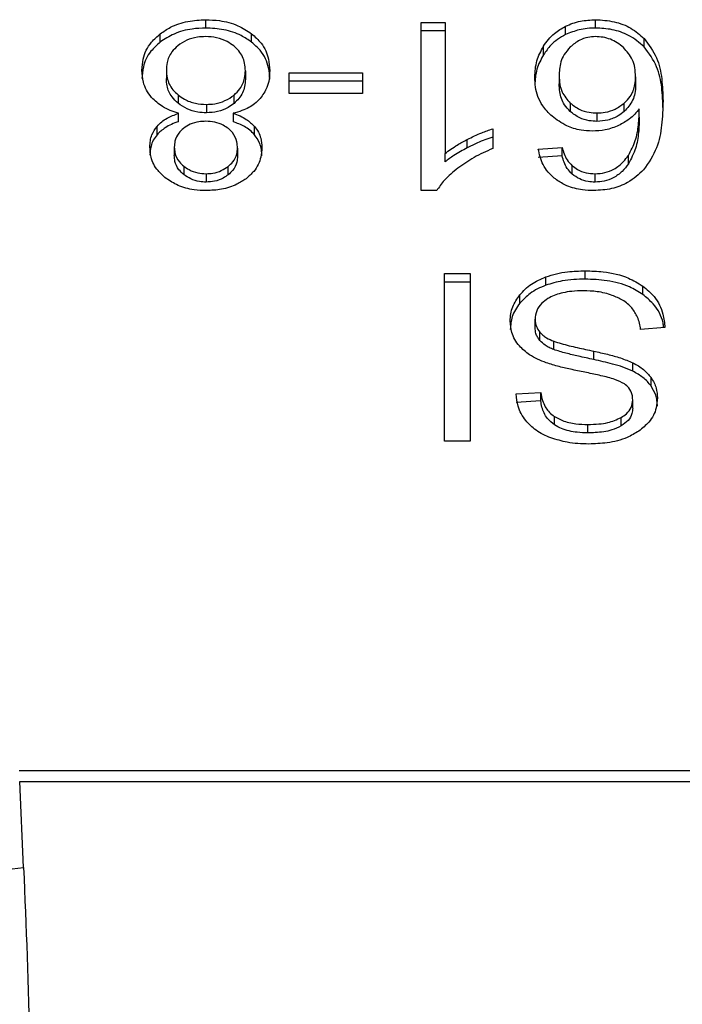
# Model space of a CAD drawing. Extents: x 0.4 to 10.6, y 0.4 to 8.1.
# Drawn here: x 7.4 to 7.5, y 5.7 to 5.7 of the extents above; entities that cross this region are included whole.
import ezdxf

# ---------------------------------------------------------------- set-up
doc = ezdxf.new("R2010")
doc.units = 0
doc.linetypes.add('SLD-SOLID', pattern=[0])
doc.layers.get('0').update_dxf_attribs({"linetype": 'CONTINUOUS'})

msp = doc.modelspace()

# ---------------------------------------------------------------- linework, layer by layer
at = {"color": 7, "linetype": 'SLD-SOLID'}
for p, q in [((7.451794997075543, 5.716495672290678), (7.451794997075543, 5.716681264621551)), ((7.456568104489099, 5.716617965738441), (7.45709805204532, 5.716617965738441)), ((7.456568104489099, 5.712890927225712), (7.456568104489099, 5.716617965738441)), ((7.45709805204532, 5.716617965738441), (7.457098052045402, 5.713713812915525)), ((7.4597692725274, 5.716351350835645), (7.459769272527342, 5.716536943166425)), ((7.460431706974651, 5.716495672290597), (7.460431706974651, 5.716681264621437)), ((7.450787845295266, 5.716184873951103), (7.450787845295212, 5.716370466281868)), ((7.452809312436781, 5.716184871249327), (7.452809312436942, 5.716370463580039)), ((7.45709805204532, 5.716432373407274), (7.456568104489099, 5.716432373407274)), ((7.459278713474601, 5.715905726687536), (7.459278713474669, 5.716091319018394)), ((7.461507958850911, 5.716081457116217), (7.461507958851046, 5.716267049446912)), ((7.450921298738365, 5.715562140390164), (7.450921298738365, 5.715376548059363)), ((7.452672274820269, 5.715546948608437), (7.452672274820269, 5.715361356277636)), ((7.453642652204165, 5.715503905392662), (7.455264719553024, 5.715503905392642)), ((7.453642652204165, 5.715045621469566), (7.453642652204165, 5.715503905392662)), ((7.455264719553024, 5.715503905392642), (7.455264719553024, 5.715045621469414)), ((7.459626043663076, 5.715443138376253), (7.459626043663076, 5.715257546045439)), ((7.461319726696614, 5.715415286942263), (7.46131972669662, 5.71522969461145)), ((7.455264719553024, 5.715318313061538), (7.453642652204165, 5.715318313061495)), ((7.451183702943053, 5.715013332413699), (7.451183702943242, 5.714827740082719)), ((7.452420739976477, 5.714825123130009), (7.452420739976494, 5.715010715460862)), ((7.455264719553024, 5.715045621469414), (7.453642652204165, 5.715045621469566)), ((7.451809319711868, 5.714802553735429), (7.451809319711868, 5.714616961404621)), ((7.459871512784003, 5.714831501814226), (7.45987151278419, 5.714645909483231)), ((7.461065495184267, 5.71464481266594), (7.461065495184293, 5.714830404996802)), ((7.451189854427092, 5.714419468905413), (7.451189854427051, 5.714605061236264)), ((7.452400139724027, 5.71460506123625), (7.452400139724042, 5.714419468905405)), ((7.460463934157919, 5.714612656961134), (7.460463934157919, 5.714427064630295)), ((7.46140208310704, 5.714518215099685), (7.461402083107125, 5.714703807430576)), ((7.450714935564537, 5.714130269920902), (7.450714935564585, 5.71431586225179)), ((7.452875583591941, 5.714130484667638), (7.452875583591969, 5.714316076998429)), ((7.458154365247144, 5.714263247197618), (7.458154365247228, 5.713822686964265)), ((7.457589235753391, 5.713839048993147), (7.457589235753443, 5.714024641323983)), ((7.451096754787931, 5.713858134344621), (7.451096754787931, 5.713672542013821)), ((7.452496818770714, 5.713832814818922), (7.452496818770714, 5.713647222488102)), ((7.45709805204535, 5.713528220584545), (7.457098052045402, 5.713713812915525)), ((7.459164129880897, 5.713812559109951), (7.459690496778026, 5.713848006490035)), ((7.459690496778042, 5.713662414159033), (7.459164129880888, 5.713626966778913)), ((7.459690496778042, 5.713662414159033), (7.459690496778026, 5.713848006490035)), ((7.461160419723029, 5.713485782648576), (7.461160419722895, 5.71367137497923)), ((7.459913509165445, 5.71325790796423), (7.459913509165419, 5.713443500295118)), ((7.451307130557836, 5.713432200286673), (7.451307130557762, 5.713246607955864)), ((7.451802158393706, 5.713265656736118), (7.451802158393706, 5.713080064405277)), ((7.452291830201432, 5.713242673915762), (7.45229183020122, 5.713428266246435)), ((7.460420964997406, 5.713080064405229), (7.460420964997406, 5.713265656736069)), ((7.456911854018509, 5.712890927225581), (7.456568104489099, 5.712890927225712)), ((7.457087308816528, 5.711050195807733), (7.457656644874178, 5.711050195807723)), ((7.457087308816535, 5.707338349187523), (7.457087308816528, 5.711050195807733)), ((7.457656644874178, 5.711050195807723), (7.457656644874186, 5.707338349187316)), ((7.460202540413116, 5.710927902359954), (7.460202540413116, 5.711113494690793)), ((7.457656644874178, 5.710864603476709), (7.457087308816528, 5.710864603476718)), ((7.459329582361665, 5.710792715563167), (7.459329582361742, 5.710978307894038)), ((7.461478175263137, 5.710589241845796), (7.461478175263253, 5.710774834176555)), ((7.458753697128845, 5.710393116562827), (7.45875369712884, 5.710578708893677)), ((7.459092515447754, 5.709854353252722), (7.459092515447754, 5.710039945583616)), ((7.459196357064104, 5.709568242303056), (7.459196357064067, 5.709753834633932)), ((7.461967838505548, 5.709855112847355), (7.461430729631156, 5.709814601539907)), ((7.459505053924023, 5.709366663813721), (7.459505053924159, 5.7095522561445)), ((7.460392376207273, 5.70914554082166), (7.460392376207423, 5.709331133152467)), ((7.461258854866414, 5.708887146354932), (7.461258854866365, 5.709072738685792)), ((7.461661319945586, 5.70856103219031), (7.461661319945614, 5.708746624521119)), ((7.458669990167031, 5.708381514883257), (7.459217841018624, 5.70841696226348)), ((7.459217841018642, 5.708231369932403), (7.459217841018624, 5.70841696226348)), ((7.459217841018642, 5.708231369932403), (7.458669990167031, 5.708195922552169)), ((7.461255274207379, 5.708069324702854), (7.461255274207373, 5.708254917033747)), ((7.459525783586019, 5.707694595133721), (7.459525783585996, 5.707880187464567)), ((7.461001787613007, 5.707673717266333), (7.461001787613078, 5.707859309597161)), ((7.460263412869027, 5.707519890420846), (7.460263412869006, 5.707705482751686)), ((7.457656644874186, 5.707338349187316), (7.457087308816535, 5.707338349187523)), ((7.4777729845819, 5.700025579541149), (7.447659435458633, 5.70002557954113)), ((7.447758924771895, 5.697880812049074), (7.447671641881586, 5.699789588698232)), ((7.447671641881586, 5.699789588698275), (7.477760778159034, 5.699789588698285))]:
    msp.add_line(p, q, dxfattribs=at)
for points, knots in [([(7.450787845295212, 5.716370466281868), (7.450860360034653, 5.71642014458094), (7.451035549818354, 5.71654016335969), (7.451385306463003, 5.716660212379524), (7.451661704032777, 5.716674415264229), (7.451794997075543, 5.716681264621551)], [0, 0, 0, 0, 0.2677547155052189, 0.646873877720517, 1, 1, 1, 1]), ([(7.451794997075543, 5.716495672290678), (7.451694235430215, 5.716491704278673), (7.451449866585364, 5.71648208098891), (7.451087094251887, 5.716383030139744), (7.450884761769256, 5.716249049944627), (7.450787845295266, 5.716184873951103)], [0, 0, 0, 0, 0.267700297204727, 0.6492312841939277, 1, 1, 1, 1]), ([(7.451794997075543, 5.716681264621551), (7.451896636390948, 5.716677296178795), (7.452143683819833, 5.716667650368256), (7.452509104308184, 5.716568782402728), (7.452712645138597, 5.716434322426499), (7.452809312436942, 5.716370463580039)], [0, 0, 0, 0, 0.2684827029802147, 0.6525817416951989, 1, 1, 1, 1]), ([(7.452809312436781, 5.716184871249327), (7.452736004364914, 5.716234933179155), (7.452559441594254, 5.716355507528062), (7.452206671385279, 5.7164747956919), (7.451929018813889, 5.716488875854775), (7.451794997075543, 5.716495672290678)], [0, 0, 0, 0, 0.2686166920790218, 0.6469643272756477, 0.9999999999999999, 0.9999999999999999, 0.9999999999999999, 0.9999999999999999]), ([(7.459278713474669, 5.716091319018394), (7.459313182982527, 5.716141292931733), (7.459382162694372, 5.716241299759685), (7.459534252508819, 5.716400480577516), (7.459682370268295, 5.716486484029683), (7.459769272527342, 5.716536943166425)], [0, 0, 0, 0, 0.2921867485488254, 0.5847184648769934, 1, 1, 1, 1]), ([(7.459769272527342, 5.716536943166425), (7.459821003542715, 5.716559527934533), (7.459924488430873, 5.716604707449855), (7.460144676320767, 5.716665446008432), (7.460318691296451, 5.716675036188158), (7.460431706974651, 5.716681264621437)], [0, 0, 0, 0, 0.2594708239817994, 0.5190562954426187, 1, 1, 1, 1]), ([(7.460431706974651, 5.716495672290597), (7.460370960253555, 5.716493794409443), (7.46024944230235, 5.71649003788948), (7.460019145470582, 5.716452427180203), (7.459867656695367, 5.716391148310048), (7.4597692725274, 5.716351350835645)], [0, 0, 0, 0, 0.2594841872820167, 0.5190730666667939, 1, 1, 1, 1]), ([(7.460431706974651, 5.716681264621437), (7.460572130717633, 5.716672759028596), (7.460853460191371, 5.716655718648478), (7.461235378001665, 5.716502216672228), (7.461416301107938, 5.716346126525049), (7.461507958851046, 5.716267049446912)], [0, 0, 0, 0, 0.3296242348342454, 0.6603798655962682, 1, 1, 1, 1]), ([(7.461507958850911, 5.716081457116217), (7.461400451820283, 5.716172405411692), (7.461206230204962, 5.716336712106375), (7.46081400419759, 5.716475300773231), (7.460555600426262, 5.716489070365577), (7.460431706974651, 5.716495672290597)], [0, 0, 0, 0, 0.3922299597522259, 0.7086005065411985, 1, 1, 1, 1]), ([(7.450380610456436, 5.715559608371233), (7.450385787128922, 5.715642694474205), (7.450399225774835, 5.715858386063943), (7.450532788198642, 5.716146424636239), (7.450719379070423, 5.716310325686378), (7.450787845295212, 5.716370466281868)], [0, 0, 0, 0, 0.2840054817157823, 0.7372784575826618, 1, 1, 1, 1]), ([(7.451794997075543, 5.716306535235297), (7.451732480028947, 5.716303917646458), (7.451585606606983, 5.71629776805605), (7.451361966744964, 5.716232838653625), (7.451238497139965, 5.716147401275113), (7.451175643670878, 5.716103908501089)], [0, 0, 0, 0, 0.2667753906319495, 0.6267444905302376, 1, 1, 1, 1]), ([(7.452414462389612, 5.716098914871604), (7.452368637735978, 5.716132244173477), (7.452261190951107, 5.716210392638207), (7.452046797581588, 5.716291809619969), (7.451876580879568, 5.716301764110196), (7.451794997075543, 5.716306535235297)], [0, 0, 0, 0, 0.2791326366510071, 0.6544927671514945, 1, 1, 1, 1]), ([(7.452809312436942, 5.716370463580039), (7.452884477082881, 5.716302948151821), (7.453068297813212, 5.716137834152166), (7.453194638599771, 5.715845386418613), (7.453207591371111, 5.715634434075984), (7.453212963102197, 5.71554694860845)], [0, 0, 0, 0, 0.2881951237582597, 0.7048026032101188, 1, 1, 1, 1]), ([(7.4597692725274, 5.716351350835645), (7.459706776121203, 5.716316935375343), (7.459583471314974, 5.716249034004337), (7.45941509211985, 5.716098089165349), (7.459329653973629, 5.715977578410335), (7.459278713474601, 5.715905726687536)], [0, 0, 0, 0, 0.2932771659282908, 0.5786330177445508, 1, 1, 1, 1]), ([(7.460428126315569, 5.716306535235381), (7.460372661109113, 5.716303221983187), (7.460248938356256, 5.716295831319592), (7.460046280845482, 5.716219994632993), (7.459936970962281, 5.716129921385279), (7.459872249848766, 5.716076590060431)], [0, 0, 0, 0, 0.2489468743163038, 0.5553101587944498, 1, 1, 1, 1]), ([(7.461051172628725, 5.716063467733231), (7.461006666935921, 5.71610042517481), (7.460922082393986, 5.716170664015509), (7.460767864280159, 5.716248510465215), (7.460602071303026, 5.716297959886503), (7.460486070888145, 5.716303678614257), (7.460428126315569, 5.716306535235381)], [0, 0, 0, 0, 0.2785399477622147, 0.5293743880322147, 0.7649129103897767, 1, 1, 1, 1]), ([(7.450787845295266, 5.716184873951103), (7.450713978321652, 5.71611925523448), (7.450532289507079, 5.715957854458823), (7.450400077533764, 5.715670777620582), (7.450386348377853, 5.715461486521829), (7.450380610456436, 5.715374016040334)], [0, 0, 0, 0, 0.2850820168115243, 0.7012093653682704, 1, 1, 1, 1]), ([(7.451175643670878, 5.716103908501089), (7.451128574225709, 5.716059997803327), (7.451010643187604, 5.715949980909087), (7.45093254524754, 5.715757820434738), (7.450924552914492, 5.715618760388392), (7.450921298738365, 5.715562140390164)], [0, 0, 0, 0, 0.2825314991742273, 0.7078739270314115, 1, 1, 1, 1]), ([(7.452672274820269, 5.715546948608437), (7.452669007434537, 5.715603978402306), (7.452660291243761, 5.715756113045797), (7.452574759645858, 5.715951568457677), (7.452453432647371, 5.716063093124776), (7.452414462389612, 5.716098914871604)], [0, 0, 0, 0, 0.2892899245979457, 0.771719772382506, 1, 1, 1, 1]), ([(7.453212963102197, 5.715361356277557), (7.453207925198546, 5.715446292993744), (7.453194798221718, 5.715667607727538), (7.453063779146459, 5.715960608682597), (7.452875893205587, 5.716126193341612), (7.452809312436781, 5.716184871249327)], [0, 0, 0, 0, 0.2867850770359398, 0.7472594400921055, 1, 1, 1, 1]), ([(7.459085354129611, 5.715415286942304), (7.459092448418721, 5.715534966002957), (7.459106242499382, 5.715767669039273), (7.459222329811727, 5.715985512396129), (7.459278713474669, 5.716091319018394)], [0, 0, 0, 0, 0.5142995233275521, 0.9999999999999999, 0.9999999999999999, 0.9999999999999999, 0.9999999999999999]), ([(7.459872249848766, 5.716076590060431), (7.459822965229097, 5.716020971607932), (7.459689948211694, 5.715870859854738), (7.459633152233698, 5.715645567306589), (7.459627654494215, 5.715489009598735), (7.459626043663076, 5.715443138376253)], [0, 0, 0, 0, 0.2938544403359031, 0.7931001895980201, 0.9999999999999999, 0.9999999999999999, 0.9999999999999999, 0.9999999999999999]), ([(7.461319726696614, 5.715415286942263), (7.461316215726255, 5.715482468622049), (7.461309522447519, 5.715610543103722), (7.461245264535957, 5.715837388619145), (7.461125640907492, 5.715976726751954), (7.461051172628725, 5.716063467733231)], [0, 0, 0, 0, 0.294016493679937, 0.5605100996534472, 1, 1, 1, 1]), ([(7.461507958851046, 5.716267049446912), (7.461611158175286, 5.716126275624004), (7.461818442961881, 5.715843519200411), (7.461910474355194, 5.715363012323664), (7.461922417058539, 5.715042801311134), (7.461928450004151, 5.71488104433143)], [0, 0, 0, 0, 0.3291425644550866, 0.6611113661304863, 1, 1, 1, 1]), ([(7.461928450004146, 5.714695452000532), (7.461922420889612, 5.714857330355802), (7.461910661873598, 5.715173053362982), (7.461819483416635, 5.715653256861938), (7.461613489129128, 5.715936402449784), (7.461507958850911, 5.716081457116217)], [0, 0, 0, 0, 0.339135953443076, 0.661441258682004, 1, 1, 1, 1]), ([(7.459278713474601, 5.715905726687536), (7.459222329811676, 5.715799920065198), (7.459106242499427, 5.715582076708301), (7.459092448418733, 5.715349373671974), (7.459085354129611, 5.715229694611371)], [0, 0, 0, 0, 0.4857004769170827, 1, 1, 1, 1]), ([(7.450591872184654, 5.714957002625018), (7.450551838079766, 5.715010566483958), (7.450471820193735, 5.715117626870899), (7.450395958687073, 5.715321988539877), (7.450386333274543, 5.715471008251408), (7.450380610456436, 5.715559608371233)], [0, 0, 0, 0, 0.2887408332593938, 0.5771187130014397, 1, 1, 1, 1]), ([(7.450921298738365, 5.715562140390164), (7.450924697332122, 5.715505081736911), (7.450933615716351, 5.715355351869315), (7.451021207553216, 5.715161153604408), (7.451142833100498, 5.715050511491805), (7.451183702943053, 5.715013332413699)], [0, 0, 0, 0, 0.2901827614339669, 0.7614800555375753, 1, 1, 1, 1]), ([(7.452420739976494, 5.715010715460862), (7.452467130857479, 5.715054944608108), (7.452584486952393, 5.715166832114702), (7.452661476048241, 5.715356875898038), (7.452669254974253, 5.715493795313249), (7.452672274820269, 5.715546948608437)], [0, 0, 0, 0, 0.285681616704113, 0.7226954568305755, 1, 1, 1, 1]), ([(7.453212963102197, 5.71554694860845), (7.453210137976578, 5.715484864062084), (7.453204484576507, 5.715360625771081), (7.453151930791579, 5.715148955003632), (7.453055546226413, 5.715013452367369), (7.452998927538394, 5.714933854752594)], [0, 0, 0, 0, 0.29184278992319, 0.58401086235434, 1, 1, 1, 1]), ([(7.459468492236748, 5.714539230337704), (7.459393913974612, 5.714615102408943), (7.459202990885962, 5.714809337696392), (7.459099042001633, 5.71512117624631), (7.459088867173114, 5.715339802333158), (7.459085354129611, 5.715415286942302)], [0, 0, 0, 0, 0.2956209114523107, 0.7568003848282239, 1, 1, 1, 1]), ([(7.459626043663076, 5.715443138376253), (7.459629297614773, 5.715377247625185), (7.459635378820179, 5.715254106525104), (7.459693122784564, 5.715040123468155), (7.459803495158964, 5.714911046348543), (7.459871512784003, 5.714831501814226)], [0, 0, 0, 0, 0.3063551650228614, 0.5725372897585326, 1, 1, 1, 1]), ([(7.461065495184293, 5.714830404996802), (7.461113867856874, 5.714878598939309), (7.461237991952881, 5.715002264414621), (7.461309751970045, 5.715210010168842), (7.461316971798467, 5.715358591994407), (7.461319726696614, 5.715415286942263)], [0, 0, 0, 0, 0.2831073838499144, 0.726452482755583, 1, 1, 1, 1]), ([(7.451183702943242, 5.714827740082719), (7.451134516365731, 5.714873741118329), (7.451012448909477, 5.714987902942271), (7.450932474835921, 5.715182786708962), (7.450924436882018, 5.715322141684602), (7.450921298738365, 5.715376548059363)], [0, 0, 0, 0, 0.2914848066532278, 0.7233845224671077, 1, 1, 1, 1]), ([(7.452672274820269, 5.715361356277636), (7.45266914364841, 5.715306852754875), (7.452660691509446, 5.715159728492975), (7.452577052884923, 5.714970037413976), (7.452459021111046, 5.714860612733911), (7.452420739976477, 5.714825123130009)], [0, 0, 0, 0, 0.2844901276852053, 0.7679393538823223, 1, 1, 1, 1]), ([(7.45987151278419, 5.714645909483231), (7.459826053234906, 5.714694278741972), (7.45970283187568, 5.714825387076764), (7.459635627620559, 5.715041782130614), (7.459628644547633, 5.715198992255421), (7.459626043663076, 5.715257546045439)], [0, 0, 0, 0, 0.2683974746855184, 0.7275105487218748, 1, 1, 1, 1]), ([(7.46131972669662, 5.71522969461145), (7.46131650137138, 5.715168213853897), (7.461310553131741, 5.715054829233138), (7.461251589814153, 5.714848975484558), (7.461138407726857, 5.714724804389597), (7.461065495184267, 5.71464481266594)], [0, 0, 0, 0, 0.296489410248963, 0.5467944878609649, 1, 1, 1, 1]), ([(7.451183702943053, 5.715013332413699), (7.451228581238379, 5.714980771766731), (7.451336953296221, 5.714902144352499), (7.451552307620535, 5.714817972987014), (7.451726463814185, 5.714807524614134), (7.451809319711868, 5.714802553735429)], [0, 0, 0, 0, 0.2703621561675698, 0.6528702352347153, 1, 1, 1, 1]), ([(7.451809319711868, 5.714802553735429), (7.451870727452386, 5.714805369625267), (7.452014767534943, 5.714811974672144), (7.452235733333329, 5.714879238426505), (7.45235752521864, 5.714965791188155), (7.452420739976494, 5.715010715460862)], [0, 0, 0, 0, 0.2633100869923868, 0.617629086322276, 1, 1, 1, 1]), ([(7.451189854427051, 5.714605061236264), (7.451126351944485, 5.71462542625214), (7.451001726944554, 5.714665393037683), (7.450783662845958, 5.714773275164186), (7.450667682743196, 5.714884379269268), (7.450591872184654, 5.714957002625018)], [0, 0, 0, 0, 0.2646164312475585, 0.5193154880623397, 1, 1, 1, 1]), ([(7.451809319711868, 5.714616961404621), (7.451744795288258, 5.714619976726246), (7.451595151259296, 5.714626969812758), (7.451370457396348, 5.714696801966422), (7.451246744032598, 5.714783540432577), (7.451183702943242, 5.714827740082719)], [0, 0, 0, 0, 0.2710120229680758, 0.6285268235571215, 1, 1, 1, 1]), ([(7.452420739976477, 5.714825123130009), (7.452378478257645, 5.714793799344388), (7.452275137406649, 5.714717204573713), (7.45206544698001, 5.714632931904029), (7.451892960275684, 5.714622176708655), (7.451809319711868, 5.714616961404621)], [0, 0, 0, 0, 0.2627541470744128, 0.6425019595005007, 1, 1, 1, 1]), ([(7.452998927538394, 5.714933854752594), (7.452959945459074, 5.714894556777878), (7.45285282602794, 5.714786569293115), (7.452643963291777, 5.714670831548166), (7.452466606988551, 5.714622990482222), (7.452400139724027, 5.71460506123625)], [0, 0, 0, 0, 0.2634615151525804, 0.7239697861566071, 1, 1, 1, 1]), ([(7.459871512784003, 5.714831501814226), (7.459936923254186, 5.714781091309158), (7.460054561046326, 5.714690430280423), (7.460271781694984, 5.714621757776081), (7.460406222677621, 5.714615390319294), (7.460463934157919, 5.714612656961134)], [0, 0, 0, 0, 0.4168391923714451, 0.7496665614950961, 1, 1, 1, 1]), ([(7.460463934157919, 5.714612656961134), (7.460525704861772, 5.714615902545968), (7.460667044344262, 5.714623328870292), (7.46088347152342, 5.714696164101418), (7.461002100488508, 5.714783651950061), (7.461065495184293, 5.714830404996802)], [0, 0, 0, 0, 0.2654932666050387, 0.6074834600371715, 1, 1, 1, 1]), ([(7.461928450004151, 5.71488104433143), (7.461922184136572, 5.714702089690079), (7.46190999082694, 5.714353845919442), (7.461818545618059, 5.713825716150804), (7.461606067099658, 5.713510709471024), (7.46149752744441, 5.713349795715218)], [0, 0, 0, 0, 0.340848854884334, 0.6632881357329979, 0.9999999999999999, 0.9999999999999999, 0.9999999999999999, 0.9999999999999999]), ([(7.450714935564585, 5.71431586225179), (7.45074772004694, 5.71435006940305), (7.4508113946673, 5.714416507156942), (7.450966529740374, 5.714520624282764), (7.4511025448838, 5.71457205032308), (7.451189854427051, 5.714605061236264)], [0, 0, 0, 0, 0.275388288411227, 0.5348641630669414, 1, 1, 1, 1]), ([(7.452400139724027, 5.71460506123625), (7.452452121336418, 5.714586492789894), (7.45255613384937, 5.714549338290867), (7.452727934010479, 5.71445919882907), (7.452819046417508, 5.714370880431168), (7.452875583591969, 5.714316076998429)], [0, 0, 0, 0, 0.2748996139958037, 0.5500598835889356, 1, 1, 1, 1]), ([(7.460360092541501, 5.714210076237709), (7.460276048664102, 5.714214215142038), (7.460076950959643, 5.714224020096026), (7.459751747340999, 5.714327949212217), (7.459570321447681, 5.714463275518282), (7.459468492236748, 5.714539230337704)], [0, 0, 0, 0, 0.2426995294681295, 0.5749487135268525, 1, 1, 1, 1]), ([(7.460463934157919, 5.714427064630295), (7.460405650596472, 5.714429851704104), (7.460271671700925, 5.714436258468918), (7.460054605059379, 5.714504912498267), (7.459937284396627, 5.714595259618073), (7.45987151278419, 5.714645909483231)], [0, 0, 0, 0, 0.2527925739568313, 0.5811050152315976, 1, 1, 1, 1]), ([(7.461065495184267, 5.71464481266594), (7.461023924520918, 5.714612952088145), (7.460921011904058, 5.714534077825109), (7.460716110489427, 5.714444500029144), (7.460544536880759, 5.714432637479311), (7.460463934157919, 5.714427064630295)], [0, 0, 0, 0, 0.2643380061683666, 0.6543969655186295, 1, 1, 1, 1]), ([(7.461402083107125, 5.714703807430576), (7.46136981892568, 5.714663926625591), (7.461305265210928, 5.714584133678933), (7.461161599066906, 5.714452687401146), (7.461026899686868, 5.714380425903698), (7.460944270402324, 5.714336098187918)], [0, 0, 0, 0, 0.2786354902479024, 0.5574899207471751, 1, 1, 1, 1]), ([(7.461160419722895, 5.71367137497923), (7.461217497920747, 5.713779434426747), (7.46133283679647, 5.713997791972309), (7.461390933782423, 5.714349116707885), (7.461398350966319, 5.714585077753658), (7.461402083107125, 5.714703807430576)], [0, 0, 0, 0, 0.3273880493473553, 0.6615585452635958, 1, 1, 1, 1]), ([(7.450556066506002, 5.713860666252821), (7.450558166141526, 5.713905658142288), (7.450562367301766, 5.713995682403614), (7.450602019426719, 5.714152503191477), (7.450672546011905, 5.714254536053218), (7.450714935564585, 5.71431586225179)], [0, 0, 0, 0, 0.2849981362676246, 0.5702527055838063, 1, 1, 1, 1]), ([(7.451189854427092, 5.714419468905413), (7.451137873673439, 5.714400900130936), (7.451033861886414, 5.714363744620858), (7.450862108723872, 5.714273584251849), (7.450771284141279, 5.714185141057815), (7.450714935564537, 5.714130269920902)], [0, 0, 0, 0, 0.2749536210489436, 0.5501731980414487, 1, 1, 1, 1]), ([(7.451794997075543, 5.714427824335362), (7.451744134573778, 5.714425709526391), (7.451624481231439, 5.714420734467099), (7.451446758740262, 5.714369762660869), (7.451348856276515, 5.714303386445147), (7.451300856110234, 5.714270843143684)], [0, 0, 0, 0, 0.2737161434276132, 0.6439134976943947, 1, 1, 1, 1]), ([(7.452295407461756, 5.714267750410846), (7.452259293892131, 5.714293256450282), (7.452172948332728, 5.714354239988216), (7.451999459659643, 5.714416622481561), (7.451861671418496, 5.714424171460459), (7.451794997075543, 5.714427824335362)], [0, 0, 0, 0, 0.2706319654459192, 0.6470661496883127, 1, 1, 1, 1]), ([(7.452875583591941, 5.714130484667638), (7.45284268314837, 5.714164630289488), (7.45277860073712, 5.714231138018395), (7.452623260567051, 5.714335137276399), (7.452487205506479, 5.714386561180763), (7.452400139724042, 5.714419468905405)], [0, 0, 0, 0, 0.2753168259576375, 0.5362531367733495, 1, 1, 1, 1]), ([(7.452875583591969, 5.714316076998429), (7.452906519943836, 5.714274242026596), (7.452968345284801, 5.714190636131209), (7.453025932586179, 5.714030961077617), (7.453033189548461, 5.713914689846136), (7.453037509555713, 5.713845474581705)], [0, 0, 0, 0, 0.2884229274206266, 0.5764042866462923, 1, 1, 1, 1]), ([(7.460944270402324, 5.714336098187918), (7.460897298068917, 5.714316533330444), (7.46080332115812, 5.714277390185273), (7.460609487299918, 5.714224293828183), (7.46045743547179, 5.714215625600202), (7.460360092541501, 5.714210076237709)], [0, 0, 0, 0, 0.2644665411131689, 0.5291146243006521, 1, 1, 1, 1]), ([(7.46140208310704, 5.714518215099685), (7.461398613699071, 5.71440431305918), (7.461391583895169, 5.714173521807176), (7.461336170831142, 5.713822058588373), (7.461219513939327, 5.713598851427122), (7.461160419723029, 5.713485782648576)], [0, 0, 0, 0, 0.324701063900607, 0.6579176697116689, 1, 1, 1, 1]), ([(7.450714935564537, 5.714130269920902), (7.450685242792742, 5.714090175843284), (7.450625891765931, 5.714010034295967), (7.450568046922124, 5.713855906988886), (7.450560560987578, 5.713742913876684), (7.450556066506002, 5.713675073921922)], [0, 0, 0, 0, 0.2857524951812604, 0.5711728133605598, 1, 1, 1, 1]), ([(7.451300856110234, 5.714270843143684), (7.451263462162388, 5.714237067308187), (7.451171429315373, 5.71415393924923), (7.451106121038197, 5.714007755600967), (7.451099486119293, 5.713901766024111), (7.451096754787931, 5.713858134344621)], [0, 0, 0, 0, 0.287063761893889, 0.706512599065807, 1, 1, 1, 1]), ([(7.452496818770714, 5.713832814818922), (7.452494381611491, 5.71387841307195), (7.452487995259944, 5.713997899099398), (7.452422887480964, 5.714152569061626), (7.452326777053948, 5.714239407208707), (7.452295407461756, 5.714267750410846)], [0, 0, 0, 0, 0.2936372728658448, 0.7694494616514163, 1, 1, 1, 1]), ([(7.453037509555713, 5.713659882250785), (7.453035398844595, 5.713706766162338), (7.453031175333515, 5.713800580383631), (7.452991373579453, 5.713962763351354), (7.452918827724765, 5.714067845720741), (7.452875583591941, 5.714130484667638)], [0, 0, 0, 0, 0.287499045826358, 0.5752826121770949, 1, 1, 1, 1]), ([(7.457589235753443, 5.714024641323983), (7.457641480085588, 5.714050920850192), (7.457745976757632, 5.714103483930605), (7.457931823240568, 5.714186830097627), (7.458071963280367, 5.714234951778557), (7.458154365247144, 5.714263247197618)], [0, 0, 0, 0, 0.2917543801092246, 0.5835534788942394, 1, 1, 1, 1]), ([(7.457098052045402, 5.713713812915525), (7.457140689052179, 5.713747079415533), (7.457225939384116, 5.713813593938537), (7.4573900928804, 5.713917730106263), (7.457514926886367, 5.713984748098857), (7.457589235753443, 5.714024641323983)], [0, 0, 0, 0, 0.2882377427482328, 0.5763153913512525, 1, 1, 1, 1]), ([(7.45815436524717, 5.714077654866523), (7.458096317127321, 5.714058265896367), (7.457980246199865, 5.714019496410732), (7.457791226749992, 5.713939739395513), (7.457664014688198, 5.713876325511213), (7.457589235753391, 5.713839048993147)], [0, 0, 0, 0, 0.2919606301104463, 0.583793948979072, 1, 1, 1, 1]), ([(7.450915029035599, 5.713162430519048), (7.450851510362375, 5.713218203928197), (7.450694251354874, 5.713356287274754), (7.450574070024795, 5.713602791977994), (7.450561393683063, 5.713784362173761), (7.450556066506002, 5.713860666252821)], [0, 0, 0, 0, 0.2820439646969031, 0.6982821225249447, 1, 1, 1, 1]), ([(7.451096754787931, 5.713858134344621), (7.451099478255291, 5.713814368918817), (7.451106597024626, 5.713699972111331), (7.451176647650504, 5.713549150482447), (7.451272945342327, 5.713462840067226), (7.451307130557836, 5.713432200286673)], [0, 0, 0, 0, 0.2855434699404527, 0.7463713824154499, 1, 1, 1, 1]), ([(7.451307130557762, 5.713246607955864), (7.45126884128743, 5.713281492885462), (7.451173723881907, 5.713368153298847), (7.451106453524448, 5.713518967804617), (7.451099544789841, 5.713628363853486), (7.451096754787931, 5.713672542013821)], [0, 0, 0, 0, 0.2865697301556425, 0.7118905374044864, 1, 1, 1, 1]), ([(7.45229183020122, 5.713428266246435), (7.45232756585163, 5.713460391737592), (7.452417597732516, 5.713541328235465), (7.452486670593181, 5.713683828295167), (7.45249385248925, 5.71378926651064), (7.452496818770714, 5.713832814818922)], [0, 0, 0, 0, 0.2786688766400343, 0.702074338103112, 1, 1, 1, 1]), ([(7.453037509555713, 5.713845474581705), (7.45303315341051, 5.713775076610998), (7.453021895649942, 5.713593144315046), (7.452908414538593, 5.713347732565293), (7.45274790695479, 5.713208504198026), (7.452687550651696, 5.71315614960309)], [0, 0, 0, 0, 0.2825541423895392, 0.7302159897347057, 0.9999999999999999, 0.9999999999999999, 0.9999999999999999, 0.9999999999999999]), ([(7.457589235753391, 5.713839048993147), (7.457538552550464, 5.71381212309449), (7.45743717810925, 5.713758267028319), (7.457268530538455, 5.713657845769166), (7.457161677659223, 5.71357659901513), (7.45709805204535, 5.713528220584545)], [0, 0, 0, 0, 0.2879953685831578, 0.5760363962173793, 1, 1, 1, 1]), ([(7.458154365247228, 5.713822686964265), (7.458082754274508, 5.713792371673875), (7.457939528996835, 5.713731739682451), (7.457673024401604, 5.713594254791492), (7.457498710008656, 5.713471410774529), (7.457383616068236, 5.713390300995065)], [0, 0, 0, 0, 0.2535741319381466, 0.5071600632867291, 1, 1, 1, 1]), ([(7.459567847625693, 5.713128299598946), (7.459501150583664, 5.713184862474288), (7.459324938708586, 5.713334300140799), (7.459212274369819, 5.71358020897503), (7.459175894059092, 5.713755784005421), (7.459164129880897, 5.713812559109951)], [0, 0, 0, 0, 0.2918274471627783, 0.7710006336151972, 1, 1, 1, 1]), ([(7.459690496778026, 5.713848006490035), (7.459704648576293, 5.71380077071389), (7.459732845942887, 5.713706653735181), (7.459796326267138, 5.71356625646701), (7.459873989837805, 5.713484899180491), (7.459913509165419, 5.713443500295118)], [0, 0, 0, 0, 0.3310418542886035, 0.6595987553354007, 1, 1, 1, 1]), ([(7.459913509165445, 5.71325790796423), (7.459874518821623, 5.71329862417095), (7.459797160179936, 5.713379407004284), (7.459733289344204, 5.713519738145003), (7.459704836263279, 5.713614604439252), (7.459690496778042, 5.713662414159033)], [0, 0, 0, 0, 0.3351383811631911, 0.6649300160755027, 1, 1, 1, 1]), ([(7.460420964997406, 5.713265656736069), (7.460495876808196, 5.713270486135674), (7.460645752488745, 5.713280148291009), (7.460869830677662, 5.71337312465714), (7.461040633043761, 5.713510657494153), (7.461124826516626, 5.713623619664206), (7.461160419722895, 5.71367137497923)], [0, 0, 0, 0, 0.2260232362215182, 0.4522035442979457, 0.7684163441837034, 1, 1, 1, 1]), ([(7.452496818770714, 5.713647222488102), (7.452494231593931, 5.713606609066447), (7.452487433166032, 5.713499887554134), (7.452419224270928, 5.713356710232218), (7.452326448566556, 5.713273662413548), (7.452291830201432, 5.713242673915762)], [0, 0, 0, 0, 0.2780358822872377, 0.7306060072169074, 1, 1, 1, 1]), ([(7.459913509165419, 5.713443500295118), (7.459951242591388, 5.713415386921831), (7.460039764429019, 5.713349433529011), (7.460214551639114, 5.713278688888804), (7.460354793692158, 5.713269834540083), (7.460420964997406, 5.713265656736069)], [0, 0, 0, 0, 0.281816072079984, 0.6611346818783261, 1, 1, 1, 1]), ([(7.461160419723029, 5.713485782648576), (7.461116637387499, 5.713427881865177), (7.461028813528237, 5.713311737530002), (7.460847242068438, 5.713175806020559), (7.460634363909073, 5.71309268064243), (7.460489940860665, 5.713084142288501), (7.460420964997406, 5.713080064405229)], [0, 0, 0, 0, 0.2811119709621945, 0.5638881040960604, 0.7917147240118506, 1, 1, 1, 1]), ([(7.451307130557836, 5.713432200286673), (7.451344370277596, 5.713405645896994), (7.451432802050072, 5.713342588179013), (7.451603988411601, 5.71327730575295), (7.45173953186334, 5.713269338108536), (7.451802158393706, 5.713265656736118)], [0, 0, 0, 0, 0.2812681391025381, 0.6679169511039401, 1, 1, 1, 1]), ([(7.451802158393706, 5.713080064405277), (7.451752051939859, 5.713082421552107), (7.451634186155466, 5.713087966286142), (7.451456623842305, 5.713143174696833), (7.451357578185859, 5.713211703628218), (7.451307130557762, 5.713246607955864)], [0, 0, 0, 0, 0.2662348292883805, 0.6262661708647507, 1, 1, 1, 1]), ([(7.451802158393706, 5.713265656736118), (7.451852587922325, 5.713268045250347), (7.451970972646322, 5.713273652354071), (7.452146389217163, 5.713327912122522), (7.452243513591486, 5.713394927837239), (7.45229183020122, 5.713428266246435)], [0, 0, 0, 0, 0.2716287438575659, 0.6376560470078447, 1, 1, 1, 1]), ([(7.452291830201432, 5.713242673915762), (7.452255904523237, 5.713217107709543), (7.452169323349002, 5.713155492946332), (7.451999968427462, 5.713091707356845), (7.45186504056428, 5.713083765603101), (7.451802158393706, 5.713080064405277)], [0, 0, 0, 0, 0.2746742176283385, 0.6619670800887686, 0.9999999999999999, 0.9999999999999999, 0.9999999999999999, 0.9999999999999999]), ([(7.457383616068236, 5.713390300995065), (7.45732959557372, 5.713346901688623), (7.457221534805983, 5.713260087185802), (7.457052719796247, 5.7130973725339), (7.456964470610076, 5.712968039272545), (7.456911854018509, 5.712890927225581)], [0, 0, 0, 0, 0.2875588571200575, 0.5752229991460217, 1, 1, 1, 1]), ([(7.460420964997406, 5.713080064405229), (7.460368835008999, 5.713082648436898), (7.460248857878618, 5.7130885955839), (7.460066323376777, 5.713147687874546), (7.459966084837242, 5.713219986783928), (7.459913509165445, 5.71325790796423)], [0, 0, 0, 0, 0.2675836347663145, 0.6158435406629263, 1, 1, 1, 1]), ([(7.46149752744441, 5.713349795715218), (7.461388493620901, 5.713250607321928), (7.461196393889842, 5.713075853625674), (7.460794636840388, 5.71291613555393), (7.460524191041826, 5.712899339537955), (7.460388737814139, 5.71289092722544)], [0, 0, 0, 0, 0.3958401911869964, 0.6974055556493366, 1, 1, 1, 1]), ([(7.451802158393706, 5.712890927225488), (7.45171310773878, 5.71289441182262), (7.451496766209648, 5.712902877375991), (7.451177340164967, 5.71298945106301), (7.45099937273004, 5.713106810590073), (7.450915029035599, 5.713162430519048)], [0, 0, 0, 0, 0.2690228174249674, 0.6535696760664781, 0.9999999999999999, 0.9999999999999999, 0.9999999999999999, 0.9999999999999999]), ([(7.452687550651696, 5.71315614960309), (7.452622047192333, 5.713112242617387), (7.452466199260827, 5.713007777708707), (7.452157203452718, 5.712907757869262), (7.451917448952377, 5.71289639248764), (7.451802158393706, 5.712890927225488)], [0, 0, 0, 0, 0.2734623581022684, 0.6506304135674397, 1, 1, 1, 1]), ([(7.460388737814139, 5.71289092722544), (7.460306930306963, 5.71289403058021), (7.460101655529707, 5.712901817646229), (7.459808479561207, 5.712979170616433), (7.459641532625621, 5.713082634134624), (7.459567847625693, 5.713128299598946)], [0, 0, 0, 0, 0.2701481509153175, 0.6778669026829985, 1, 1, 1, 1]), ([(7.459329582361742, 5.710978307894038), (7.459407345715886, 5.711003442311208), (7.459562803162871, 5.711053688759138), (7.459857239200553, 5.711103113586623), (7.460072568297214, 5.711109587220951), (7.460202540413116, 5.711113494690793)], [0, 0, 0, 0, 0.2840552495661006, 0.5678575003303449, 1, 1, 1, 1]), ([(7.460202540413116, 5.711113494690793), (7.460336188851954, 5.711109264667355), (7.460666813576969, 5.711098800270253), (7.461124682700679, 5.710992062457607), (7.461376265065133, 5.710837460040585), (7.461478175263253, 5.710774834176555)], [0, 0, 0, 0, 0.287574442367645, 0.7114128811001521, 1, 1, 1, 1]), ([(7.45875369712884, 5.710578708893677), (7.458791587808799, 5.710621650562416), (7.458867393303146, 5.710707561251544), (7.459048652744784, 5.710853399821267), (7.459219619451837, 5.710929415736275), (7.459329582361742, 5.710978307894038)], [0, 0, 0, 0, 0.2628574393739699, 0.5258823055056115, 0.9999999999999999, 0.9999999999999999, 0.9999999999999999, 0.9999999999999999]), ([(7.460202540413116, 5.710927902359954), (7.460117422359967, 5.710926120702178), (7.459947128805181, 5.710922556184137), (7.459648486166646, 5.710889002215356), (7.459449678334101, 5.710828976150047), (7.459329582361665, 5.710792715563167)], [0, 0, 0, 0, 0.2834891482909003, 0.56716963111805, 0.9999999999999999, 0.9999999999999999, 0.9999999999999999, 0.9999999999999999]), ([(7.461478175263137, 5.710589241845796), (7.461382866538388, 5.710648390340785), (7.461153744449226, 5.710790583269904), (7.460704008055807, 5.710909040520075), (7.460364622168973, 5.710921805934451), (7.460202540413116, 5.710927902359954)], [0, 0, 0, 0, 0.2711894976522267, 0.6519393101171268, 1, 1, 1, 1]), ([(7.459329582361665, 5.710792715563167), (7.459267613678023, 5.710767215482337), (7.459143666916398, 5.710716211454912), (7.458936677554166, 5.710588495314981), (7.458825310318387, 5.710469582095061), (7.458753697128845, 5.710393116562827)], [0, 0, 0, 0, 0.263031155726354, 0.5261021864988175, 1, 1, 1, 1]), ([(7.460163152537439, 5.71067040250792), (7.460076870704166, 5.71066824510169), (7.459922420731932, 5.710664383207249), (7.459662966884221, 5.710622691555884), (7.459483275528941, 5.710560803930131), (7.459387057151242, 5.710502736707417), (7.459375392824394, 5.710495697355048)], [0, 0, 0, 0, 0.3068568862101185, 0.5492933536109899, 0.9453618969439672, 1, 1, 1, 1]), ([(7.460801631024443, 5.710568110654237), (7.460747851380155, 5.710585831139205), (7.460640317009872, 5.710621263898522), (7.460426072500494, 5.710661247878707), (7.460264951389942, 5.71066685796631), (7.460163152537439, 5.71067040250792)], [0, 0, 0, 0, 0.2691954624511796, 0.5382661957159393, 1, 1, 1, 1]), ([(7.461478175263253, 5.710774834176555), (7.461567459962493, 5.710699632490564), (7.461782157477908, 5.710518799545223), (7.461937239562504, 5.710191479229832), (7.461958766969848, 5.709954833927351), (7.461967838505548, 5.709855112847355)], [0, 0, 0, 0, 0.2917467807863823, 0.7015458359421308, 1, 1, 1, 1]), ([(7.458541083937045, 5.70999943427618), (7.458543834078804, 5.710052700597188), (7.458549335544998, 5.71015925614598), (7.45860372238715, 5.710358546947309), (7.458695148631518, 5.710492760080018), (7.45875369712884, 5.710578708893677)], [0, 0, 0, 0, 0.2644110682294386, 0.5289358444289425, 1, 1, 1, 1]), ([(7.458753697128845, 5.710393116562827), (7.458718956644816, 5.710345757381206), (7.458649470661878, 5.710251032181545), (7.458562444513258, 5.710057561262407), (7.458549422206754, 5.709908979706505), (7.458541083937045, 5.709813841945282)], [0, 0, 0, 0, 0.264511959706714, 0.5290621023949473, 1, 1, 1, 1]), ([(7.459375392824394, 5.710495697355048), (7.459328786583391, 5.710462660666216), (7.459219761823403, 5.71038537880453), (7.459111455428532, 5.710226557371705), (7.459098813147093, 5.710101995537531), (7.459092515447754, 5.710039945583616)], [0, 0, 0, 0, 0.2725797418117236, 0.6376386571606603, 1, 1, 1, 1]), ([(7.461237370303955, 5.710293141124041), (7.461206842758141, 5.710324224344123), (7.461145800923649, 5.710386377285837), (7.461002868846552, 5.71048364341174), (7.460879208241276, 5.710535548516972), (7.460801631024443, 5.710568110654237)], [0, 0, 0, 0, 0.2715735115535098, 0.5430290874294289, 1, 1, 1, 1]), ([(7.461942088463083, 5.709853170656606), (7.461938030434961, 5.709888693355827), (7.461916875315483, 5.710073878604353), (7.461775894513782, 5.710340995893698), (7.461558231897139, 5.710522488569726), (7.461478175263137, 5.710589241845796)], [0, 0, 0, 0, 0.1304752763082092, 0.6801875138917015, 1, 1, 1, 1]), ([(7.461430729631156, 5.709814601539907), (7.461415238444451, 5.709907398198312), (7.461387319845946, 5.710074638623334), (7.461283557887151, 5.710225837801231), (7.461237370303955, 5.710293141124041)], [0, 0, 0, 0, 0.5548697833779785, 1, 1, 1, 1]), ([(7.458743883578996, 5.709446906028161), (7.458707339555664, 5.70949446466026), (7.45863426737721, 5.70958956127346), (7.458557337085757, 5.709776077813043), (7.45854724238116, 5.709914802779833), (7.458541083937045, 5.70999943427618)], [0, 0, 0, 0, 0.2806286346960733, 0.5611354143109337, 1, 1, 1, 1]), ([(7.459092515447754, 5.710039945583616), (7.459093900167593, 5.710012684758874), (7.459096670428765, 5.709958146936747), (7.459123089822723, 5.709859615509122), (7.459168255537367, 5.709794406709991), (7.459196357064067, 5.709753834633932)], [0, 0, 0, 0, 0.2740940115972059, 0.5483506311003179, 1, 1, 1, 1]), ([(7.459196357064104, 5.709568242303056), (7.459178311141129, 5.709592439784741), (7.45914222684546, 5.709640824624068), (7.459101804754302, 5.709737021045362), (7.459096077297425, 5.709809363922027), (7.459092515447754, 5.709854353252722)], [0, 0, 0, 0, 0.2744517031890805, 0.5487885778638676, 1, 1, 1, 1]), ([(7.459196357064067, 5.709753834633932), (7.459218046375748, 5.70973084967858), (7.459261412476462, 5.709684893038586), (7.459362884306807, 5.709613840587296), (7.4594506470815, 5.709575823874032), (7.459505053924159, 5.7095522561445)], [0, 0, 0, 0, 0.2755139445056409, 0.5508688168940957, 1, 1, 1, 1]), ([(7.459505053924023, 5.709366663813721), (7.459471456155138, 5.709380594322063), (7.459404239426873, 5.709408464124881), (7.459293328639232, 5.709471952154509), (7.459233480088296, 5.709531380145159), (7.459196357064104, 5.709568242303056)], [0, 0, 0, 0, 0.2750880613805067, 0.5503496239538035, 1, 1, 1, 1]), ([(7.459505053924159, 5.7095522561445), (7.459559044643996, 5.709534535638028), (7.459728350979447, 5.709478966939884), (7.460027594012977, 5.709410341347849), (7.460270694017028, 5.709357555019702), (7.460392376207423, 5.709331133152467)], [0, 0, 0, 0, 0.1895255503450445, 0.5943220705519084, 1, 1, 1, 1]), ([(7.459340151184596, 5.709073531585585), (7.459274848954111, 5.709099064121752), (7.459144189509613, 5.709150150692108), (7.458930065389993, 5.709267367215503), (7.458814770778479, 5.70937854809588), (7.458743883578996, 5.709446906028161)], [0, 0, 0, 0, 0.2778952575311327, 0.5560244988404516, 0.9999999999999999, 0.9999999999999999, 0.9999999999999999, 0.9999999999999999]), ([(7.460392376207273, 5.70914554082166), (7.460278916938759, 5.709170080848899), (7.460072315192403, 5.70921476659868), (7.459773323535611, 5.709283047697678), (7.459594585390492, 5.709338758031006), (7.459505053924023, 5.709366663813721)], [0, 0, 0, 0, 0.3780925255156166, 0.6884812239636457, 1, 1, 1, 1]), ([(7.460392376207423, 5.709331133152467), (7.460493946938253, 5.709308551941602), (7.460694018169579, 5.70926407209366), (7.460989446229773, 5.70918563138169), (7.46116866903017, 5.70911053005844), (7.461258854866365, 5.709072738685792)], [0, 0, 0, 0, 0.3387467022393167, 0.6672539349737804, 1, 1, 1, 1]), ([(7.460234096538325, 5.708855817182982), (7.460128005347012, 5.708877151128526), (7.459923469964044, 5.708918281279558), (7.459622371766813, 5.708985883959715), (7.45943436649021, 5.709044271679051), (7.459340151184596, 5.709073531585585)], [0, 0, 0, 0, 0.3496443472923305, 0.6740865060552559, 1, 1, 1, 1]), ([(7.461258854866414, 5.708887146354932), (7.461186991363634, 5.708918211851908), (7.461043510491214, 5.708980236446257), (7.460751625073221, 5.709064821938129), (7.460532066729253, 5.709114154047635), (7.460392376207273, 5.70914554082166)], [0, 0, 0, 0, 0.2674078585508302, 0.5338998428022717, 1, 1, 1, 1]), ([(7.461258854866365, 5.709072738685792), (7.461300845532765, 5.709050144520725), (7.461384837074643, 5.70900495069733), (7.46153052555946, 5.70890096700621), (7.461609544548993, 5.708807721511716), (7.461661319945614, 5.708746624521119)], [0, 0, 0, 0, 0.2563335812831868, 0.5127294842624109, 0.9999999999999999, 0.9999999999999999, 0.9999999999999999, 0.9999999999999999]), ([(7.461070797868185, 5.70860563858545), (7.461001960587329, 5.708639434639587), (7.460842398079158, 5.708717772759534), (7.460552320480454, 5.708789598522282), (7.46034051245787, 5.708833673281356), (7.460234096538325, 5.708855817182982)], [0, 0, 0, 0, 0.2740675040451807, 0.6352792819536471, 1, 1, 1, 1]), ([(7.461661319945586, 5.70856103219031), (7.461635581929819, 5.708593629977995), (7.461584104661529, 5.708658827119749), (7.461457000637962, 5.708774396609424), (7.461337288108526, 5.708842515939565), (7.461258854866414, 5.708887146354932)], [0, 0, 0, 0, 0.256396960147799, 0.5128062406296964, 0.9999999999999999, 0.9999999999999999, 0.9999999999999999, 0.9999999999999999]), ([(7.461661319945614, 5.708746624521119), (7.461685835088856, 5.708708430778512), (7.461734854622104, 5.708632060046469), (7.461790278503536, 5.708480728806499), (7.461798155503288, 5.708367109821702), (7.461803125059006, 5.70829542823055)], [0, 0, 0, 0, 0.2696825058006206, 0.5392467189974984, 1, 1, 1, 1]), ([(7.459217841018624, 5.70841696226348), (7.459227933443399, 5.708356741457142), (7.459246031427271, 5.708248752028819), (7.459323974349011, 5.708071836542991), (7.4594240745469, 5.707950638511265), (7.459513514130165, 5.707888686178285), (7.459525783585996, 5.707880187464567)], [0, 0, 0, 0, 0.3070856163500259, 0.550673466072468, 0.9383607138975285, 1, 1, 1, 1]), ([(7.461255274207373, 5.708254917033747), (7.461253128220679, 5.708291503209702), (7.461247802721299, 5.708382295784439), (7.461192260920457, 5.708509208857932), (7.461105810420666, 5.70857784205941), (7.461070797868185, 5.70860563858545)], [0, 0, 0, 0, 0.2865244458669012, 0.7110415747384912, 1, 1, 1, 1]), ([(7.461803125059004, 5.708109835899652), (7.461801318173559, 5.708151656502459), (7.461797703605315, 5.708235316162903), (7.461762956033206, 5.708389596995997), (7.461700645907523, 5.708494698921448), (7.461661319945586, 5.70856103219031)], [0, 0, 0, 0, 0.2693821218062756, 0.5388831180685768, 1, 1, 1, 1]), ([(7.458884833466382, 5.707791569183232), (7.458849091986523, 5.707842242620581), (7.458777630577089, 5.707943558941791), (7.458697172479464, 5.70814172626129), (7.458680381029023, 5.708289851950457), (7.458669990167031, 5.708381514883257)], [0, 0, 0, 0, 0.2761026682516247, 0.5520388607314507, 1, 1, 1, 1]), ([(7.459525783586019, 5.707694595133721), (7.459468892325058, 5.707741243758118), (7.459329445383099, 5.707855584834561), (7.459247311140197, 5.708050335211369), (7.459225417462867, 5.708184827896124), (7.459217841018642, 5.708231369932403)], [0, 0, 0, 0, 0.3106536490599209, 0.7614473758739848, 1, 1, 1, 1]), ([(7.461001787613078, 5.707859309597161), (7.461041805432935, 5.707886159390046), (7.461135633470705, 5.707949112928995), (7.461236991375819, 5.708085686476083), (7.461248973208519, 5.708196593379301), (7.461255274207373, 5.708254917033747)], [0, 0, 0, 0, 0.2606809995826188, 0.611207376155996, 1, 1, 1, 1]), ([(7.461803125059006, 5.70829542823055), (7.461797947328045, 5.708220491649523), (7.461785075408288, 5.708034198142694), (7.461653297439642, 5.707770289103364), (7.461470168806047, 5.707622333988374), (7.461391330054945, 5.707558637797037)], [0, 0, 0, 0, 0.2770558444196227, 0.6887651416192534, 1, 1, 1, 1]), ([(7.461255274207379, 5.708069324702854), (7.461252148157743, 5.708028614576852), (7.461244881696627, 5.707933984426369), (7.461166766638322, 5.707789799231654), (7.461057022778695, 5.707712581640611), (7.461001787613007, 5.707673717266333)], [0, 0, 0, 0, 0.2727303072686826, 0.6339579989779844, 0.9999999999999999, 0.9999999999999999, 0.9999999999999999, 0.9999999999999999]), ([(7.45944416295208, 5.707407702120523), (7.459385143083114, 5.7074319946368), (7.459267072282425, 5.707480592454753), (7.459063791340368, 5.707601165497946), (7.458955293312673, 5.707716602856802), (7.458884833466382, 5.707791569183232)], [0, 0, 0, 0, 0.2594810138309452, 0.519098595159547, 1, 1, 1, 1]), ([(7.459525783585996, 5.707880187464567), (7.459580912948852, 5.70784914803353), (7.459719601141055, 5.707771062556851), (7.459980436403344, 5.707714351754192), (7.460175000611636, 5.707708253754322), (7.460263412869006, 5.707705482751686)], [0, 0, 0, 0, 0.2646848883356593, 0.6658641922301214, 1, 1, 1, 1]), ([(7.460263412869006, 5.707705482751686), (7.460344064507487, 5.70770758197178), (7.460491795771606, 5.707711427156381), (7.460750961604957, 5.707747434819529), (7.460905089016033, 5.707816179564024), (7.461001787613078, 5.707859309597161)], [0, 0, 0, 0, 0.3093895665050236, 0.56671522893477, 1, 1, 1, 1]), ([(7.460263412869027, 5.707519890420846), (7.460184600211946, 5.707522107414965), (7.459982639582989, 5.707527788552277), (7.459719380244776, 5.707583688457249), (7.459574445349645, 5.70766671802825), (7.459525783586019, 5.707694595133721)], [0, 0, 0, 0, 0.2982995501777641, 0.7644046908456018, 1, 1, 1, 1]), ([(7.461001787613007, 5.707673717266333), (7.460933790066998, 5.707641135727811), (7.460761575387604, 5.707558617761501), (7.460496613334888, 5.707524243546445), (7.460317652123383, 5.707520902898612), (7.460263412869027, 5.707519890420846)], [0, 0, 0, 0, 0.3125795542675027, 0.7916578006423037, 1, 1, 1, 1]), ([(7.461391330054945, 5.707558637797037), (7.461307861726158, 5.707508565693373), (7.461103598021527, 5.707386029235034), (7.460711823755643, 5.707288106539014), (7.460417735522469, 5.707277457851123), (7.460281316790196, 5.707272518243419)], [0, 0, 0, 0, 0.2703180548939644, 0.6615223776899937, 1, 1, 1, 1]), ([(7.460281316790196, 5.707272518243419), (7.460201556672523, 5.707274288532044), (7.460041990917687, 5.707277830119608), (7.459755316715583, 5.707311611074611), (7.459562993674226, 5.707371004610428), (7.45944416295208, 5.707407702120523)], [0, 0, 0, 0, 0.2763647117481605, 0.5528871461968894, 1, 1, 1, 1]), ([(7.445137756832315, 5.696110618524779), (7.445163265549676, 5.69632136095449), (7.445202553538553, 5.69664594200327), (7.445521792108413, 5.697049055652828), (7.445859682575277, 5.697331513665139), (7.446284434421594, 5.697564458219657), (7.446904755821671, 5.697796083445168), (7.447422614716529, 5.697847451875163), (7.447758924771846, 5.697880811772434)], [0, 0, 0, 0, 0.2388345832635346, 0.3678479916316233, 0.4997586591687221, 0.631704841192379, 0.7608202418422307, 0.9999999999999999, 0.9999999999999999, 0.9999999999999999, 0.9999999999999999]), ([(7.447758924771895, 5.697880812049074), (7.447812515904204, 5.696574602318133), (7.447919251433981, 5.693973071400077), (7.447930689175803, 5.690924703692952), (7.447936384110741, 5.689406899214923)], [0, 0, 0, 0, 0.5020927185126898, 1, 1, 1, 1])]:
    msp.add_open_spline(points, degree=3, knots=knots, dxfattribs=at)

doc.saveas('drawing.dxf')
